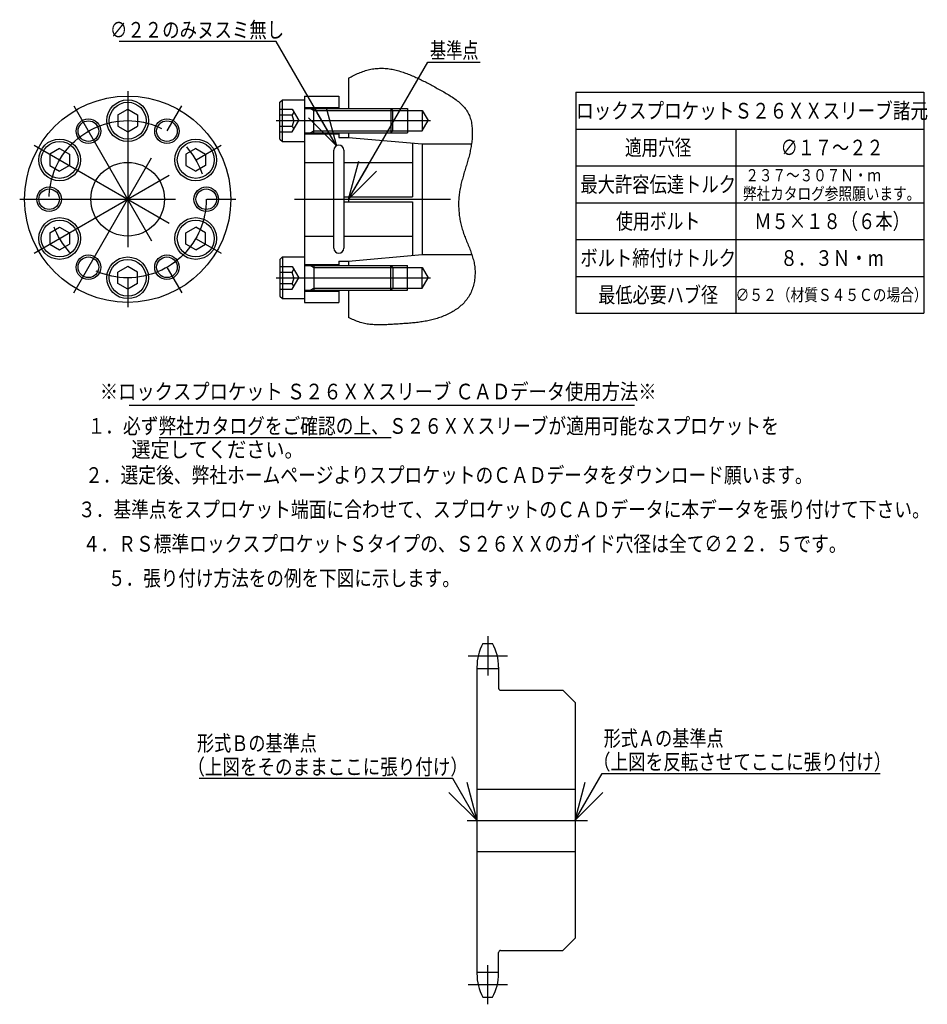
# Model space of a CAD drawing. Extents: x 318 to 503, y -421 to -221.
import ezdxf

# ---------------------------------------------------------------- set-up
doc = ezdxf.new("R2010")
doc.units = 0
doc.linetypes.add('CENTER', pattern=[50.8, 31.75, -6.35, 6.35, -6.35])
doc.linetypes.add('DASHED', pattern=[19.05, 12.7, -6.35])
doc.layers.get('0').update_dxf_attribs({"linetype": 'CONTINUOUS'})
doc.styles.add('MX_NOTE_STANDARD', font='txt.sh', dxfattribs={"bigfont": 'extfont'})

# ---------------------------------------------------------------- blocks, each defined once
blk = doc.blocks.new('*U4')
at = {"color": 7, "linetype": 'CONTINUOUS'}
for p, q in [((-1, 0.267949), (0, 0)), ((0, 0), (-1, -0.267949)), ((0, 0), (-1, 0))]:
    blk.add_line(p, q, dxfattribs=at)
blk = doc.blocks.new('DC_GROUP_4')
at = {"color": 2, "linetype": 'CONTINUOUS'}
for p, q in [((406.358768, -375.45878), (354.700668, -375.45878)), ((411.26573, -383.957887), (406.358768, -375.45878))]:
    blk.add_line(p, q, dxfattribs=at)
at = {"linetype": 'ByBlock', "xscale": 7.764572, "yscale": 7.764572, "zscale": 7.764572, "rotation": 300}
blk.add_blockref('*U4', (411.26573, -383.957887), dxfattribs=at)
at = {"color": 7, "linetype": 'CONTINUOUS', "char_height": 3.2, "attachment_point": 2, "style": 'MX_NOTE_STANDARD'}
for s, insert in [('\\W0.799;\\A1;形式Ｂの基準点', (366.462975, -366.658779)), ('\\W0.818;\\A1;（上図をそのままここに張り付け）', (380.862975, -371.458779))]:
    blk.add_mtext(s, dxfattribs=dict(at, insert=insert))
blk = doc.blocks.new('DC_GROUP_3')
at = {"color": 2, "linetype": 'CONTINUOUS'}
for p, q in [((431.26573, -383.957887), (436.754364, -374.451294)), ((436.754364, -374.451294), (493.416715, -374.451294))]:
    blk.add_line(p, q, dxfattribs=at)
at = {"linetype": 'ByBlock', "xscale": 7.764572, "yscale": 7.764572, "zscale": 7.764572, "rotation": 240}
blk.add_blockref('*U4', (431.26573, -383.957887), dxfattribs=at)
at = {"color": 7, "linetype": 'CONTINUOUS', "char_height": 3.2, "attachment_point": 2, "style": 'MX_NOTE_STANDARD'}
for s, insert in [('\\W0.799;\\A1;形式Ａの基準点', (449.302715, -365.651294)), ('\\W0.819;\\A1;（上図を反転させてここに張り付け）', (465.302715, -370.451294))]:
    blk.add_mtext(s, dxfattribs=dict(at, insert=insert))
blk = doc.blocks.new('DC_GROUP_2')
at = {"color": 2, "linetype": 'CONTINUOUS'}
for p, q in [((370.387925, -225.389225), (338.386825, -225.389225)), ((382.641183, -246.61249), (370.387925, -225.389225))]:
    blk.add_line(p, q, dxfattribs=at)
at = {"linetype": 'ByBlock', "xscale": 7.764572, "yscale": 7.764572, "zscale": 7.764572, "rotation": 300}
blk.add_blockref('*U4', (382.641183, -246.61249), dxfattribs=at)
at = {"color": 7, "linetype": 'CONTINUOUS', "insert": (354.265878, -221.389225), "char_height": 3.2, "attachment_point": 2, "style": 'MX_NOTE_STANDARD'}
blk.add_mtext('\\W0.813;\\A1;∅２２のみヌスミ無し', dxfattribs=at)
blk = doc.blocks.new('DC_GROUP_1')
at = {"color": 2, "linetype": 'CONTINUOUS'}
for p, q in [((385.141183, -257.478516), (401.262383, -229.555779)), ((401.262383, -229.555779), (411.907664, -229.555779))]:
    blk.add_line(p, q, dxfattribs=at)
at = {"linetype": 'ByBlock', "xscale": 7.764572, "yscale": 7.764572, "zscale": 7.764572, "rotation": 240}
blk.add_blockref('*U4', (385.141183, -257.478516), dxfattribs=at)
at = {"color": 7, "linetype": 'CONTINUOUS', "insert": (406.650664, -225.555779), "char_height": 3.2, "attachment_point": 2, "style": 'MX_NOTE_STANDARD'}
blk.add_mtext('\\W0.754;\\A1;基準点', dxfattribs=at)

msp = doc.modelspace()

# ---------------------------------------------------------------- linework, layer by layer
at = {"color": 7, "linetype": 'CONTINUOUS'}
for p, q in [((385.14, -232.85), (385.14, -238.98)), ((376.14, -236.48), (383.14, -236.48)), ((376.14, -236.48), (376.14, -278.48)), ((383.14, -236.48), (383.14, -238.98)), ((371.14, -237.73), (371.64, -237.23)), ((371.14, -245.23), (371.14, -237.73)), ((371.64, -245.73), (371.64, -237.23)), ((371.64, -237.23), (376.14, -237.23)), ((338.14, -240.32), (340.14, -239.17)), ((338.14, -240.32), (338.14, -242.63)), ((340.14, -239.17), (342.14, -240.32)), ((342.14, -240.32), (342.14, -242.63)), ((376.14, -238.78), (383.14, -238.78)), ((376.14, -238.98), (393.74, -238.98)), ((378.02, -243.98), (378.02, -238.98)), ((393.74, -238.98), (393.74, -243.98)), ((393.74, -238.98), (394.14, -239.38)), ((394.14, -239.38), (400.14, -239.38)), ((394.14, -243.58), (394.14, -239.38)), ((397.14, -238.98), (397.14, -243.98)), ((400.14, -239.38), (401.35, -241.48)), ((400.14, -239.38), (400.14, -243.58)), ((400.14, -243.58), (401.35, -241.48)), ((338.14, -242.63), (340.14, -243.79)), ((340.14, -243.79), (342.14, -242.63)), ((376.14, -243.98), (393.74, -243.98)), ((376.14, -244.18), (383.14, -244.18)), ((383.14, -243.98), (383.14, -244.88)), ((385.14, -243.98), (385.14, -244.88)), ((393.74, -243.98), (394.14, -243.58)), ((394.14, -243.58), (400.14, -243.58)), ((371.14, -245.23), (371.64, -245.73)), ((371.64, -245.73), (376.14, -245.73)), ((383.14, -244.88), (385.14, -244.88)), ((385.14, -244.88), (400.14, -246.19)), ((398.14, -246.02), (398.14, -256.98)), ((400.14, -246.19), (400.14, -268.77)), ((400.14, -246.23), (410.16, -246.23)), ((326.28, -247.17), (324.28, -248.32)), ((324.28, -248.32), (324.28, -250.63)), ((326.28, -247.17), (328.28, -248.32)), ((328.28, -248.32), (328.28, -250.63)), ((354, -247.17), (352, -248.32)), ((352, -248.32), (352, -250.63)), ((354, -247.17), (356, -248.32)), ((356, -248.32), (356, -250.63)), ((382.14, -267.48), (382.14, -247.48)), ((384.14, -247.48), (384.14, -267.48)), ((376.14, -249.98), (382.14, -249.98)), ((384.14, -249.98), (398.14, -249.98)), ((324.28, -250.63), (326.28, -251.79)), ((328.28, -250.63), (326.28, -251.79)), ((352, -250.63), (354, -251.79)), ((356, -250.63), (354, -251.79)), ((384.14, -256.98), (384.14, -257.98)), ((384.14, -256.98), (398.14, -256.98)), ((384.14, -257.98), (398.14, -257.98)), ((385.14, -256.98), (385.14, -257.98)), ((398.14, -257.98), (398.14, -268.94)), ((324.28, -264.32), (326.28, -263.17)), ((324.28, -264.32), (324.28, -266.63)), ((326.28, -263.17), (328.28, -264.32)), ((328.28, -264.32), (328.28, -266.63)), ((352, -264.32), (354, -263.17)), ((352, -266.63), (352, -264.32)), ((356, -264.32), (354, -263.17)), ((356, -266.63), (356, -264.32)), ((324.28, -266.63), (326.28, -267.79)), ((326.28, -267.79), (328.28, -266.63)), ((354, -267.79), (352, -266.63)), ((354, -267.79), (356, -266.63)), ((376.14, -264.98), (382.14, -264.98)), ((384.14, -264.98), (398.14, -264.98)), ((371.14, -269.73), (371.64, -269.23)), ((371.14, -269.73), (371.14, -277.23)), ((371.64, -269.23), (371.64, -277.73)), ((371.64, -269.23), (376.14, -269.23)), ((383.14, -270.08), (383.14, -270.98)), ((383.14, -270.08), (385.14, -270.08)), ((385.14, -270.08), (400.14, -268.77)), ((385.14, -270.08), (385.14, -270.98)), ((400.14, -268.73), (410.22, -268.73)), ((340.14, -271.17), (338.14, -272.32)), ((338.14, -274.63), (338.14, -272.32)), ((342.14, -272.32), (340.14, -271.17)), ((342.14, -274.63), (342.14, -272.32)), ((376.14, -270.78), (383.14, -270.78)), ((376.14, -270.98), (393.74, -270.98)), ((378.02, -270.98), (378.02, -275.98)), ((393.74, -270.98), (394.14, -271.38)), ((393.74, -275.98), (393.74, -270.98)), ((394.14, -271.38), (400.14, -271.38)), ((394.14, -271.38), (394.14, -275.58)), ((397.14, -275.98), (397.14, -270.98)), ((400.14, -275.58), (400.14, -271.38)), ((400.14, -271.38), (401.35, -273.48)), ((340.14, -275.79), (338.14, -274.63)), ((342.14, -274.63), (340.14, -275.79)), ((400.14, -275.58), (401.35, -273.48)), ((376.14, -275.98), (393.74, -275.98)), ((376.14, -276.18), (383.14, -276.18)), ((383.14, -275.98), (383.14, -278.48)), ((385.14, -275.98), (385.14, -281.57)), ((393.74, -275.98), (394.14, -275.58)), ((394.14, -275.58), (400.14, -275.58)), ((371.14, -277.23), (371.64, -277.73)), ((371.64, -277.73), (376.14, -277.73)), ((376.14, -278.48), (383.14, -278.48)), ((340.42, -299.4), (443.34, -299.4)), ((346.58, -306), (393.83, -306)), ((412.48, -347.96), (414.45, -347.96)), ((411.27, -352.76), (411.27, -415.16)), ((415.67, -352.76), (415.67, -357.06)), ((411.27, -353.04), (415.67, -353.04)), ((416.07, -357.46), (428.77, -357.46)), ((428.77, -357.46), (431.27, -359.96)), ((431.27, -359.96), (431.27, -407.96)), ((411.27, -377.61), (431.27, -377.61)), ((411.27, -390.31), (431.27, -390.31)), ((431.27, -407.96), (428.77, -410.46)), ((415.67, -415.16), (415.67, -410.86)), ((416.07, -410.46), (428.77, -410.46)), ((411.27, -414.88), (415.67, -414.88)), ((412.48, -419.96), (414.45, -419.96))]:
    msp.add_line(p, q, dxfattribs=at)
at = {"color": 7, "linetype": 'CENTER'}
for p, q in [((340.14, -235.48), (340.14, -279.48)), ((329.14, -276.53), (351.14, -238.43)), ((329.14, -238.43), (351.14, -276.53)), ((370.4, -241.48), (401.82, -241.48)), ((321.09, -268.48), (359.19, -246.48)), ((321.09, -246.48), (359.19, -268.48)), ((318.14, -257.48), (362.14, -257.48)), ((374.14, -257.48), (410.23, -257.48)), ((370.4, -273.48), (401.82, -273.48)), ((413.47, -346.49), (413.47, -354.49)), ((409.47, -350.49), (417.47, -350.49)), ((409.3, -383.96), (433.77, -383.96)), ((413.47, -421.42), (413.47, -413.42)), ((409.47, -417.42), (417.47, -417.42))]:
    msp.add_line(p, q, dxfattribs=at)
at = {"color": 4, "linetype": 'CONTINUOUS'}
for p, q in [((431.43, -235.71), (502.28, -235.71)), ((431.43, -235.71), (431.43, -280.71)), ((502.28, -235.71), (502.28, -280.71)), ((377.32, -238.98), (378.02, -239.38)), ((378.02, -239.38), (394.14, -239.38)), ((393.74, -238.98), (397.14, -238.98)), ((377.32, -243.98), (378.02, -243.58)), ((378.02, -243.58), (394.14, -243.58)), ((393.74, -243.98), (397.14, -243.98)), ((431.43, -243.21), (502.28, -243.21)), ((464.03, -243.21), (464.03, -280.71)), ((431.43, -250.71), (502.28, -250.71)), ((431.43, -258.21), (502.28, -258.21)), ((431.43, -265.71), (502.28, -265.71)), ((377.32, -270.98), (378.02, -271.38)), ((378.02, -271.38), (394.14, -271.38)), ((393.74, -270.98), (397.14, -270.98)), ((431.43, -273.21), (502.28, -273.21)), ((377.32, -275.98), (378.02, -275.58)), ((378.02, -275.58), (394.14, -275.58)), ((393.74, -275.98), (397.14, -275.98)), ((431.43, -280.71), (502.28, -280.71))]:
    msp.add_line(p, q, dxfattribs=at)
at = {"color": 2, "linetype": 'DASHED'}
for p, q in [((371.14, -239.17), (373.64, -239.17)), ((371.14, -240.32), (373.64, -240.32)), ((373.64, -239.17), (374.97, -241.48)), ((373.97, -239.75), (373.64, -240.32)), ((373.97, -241.48), (373.64, -240.32)), ((373.97, -241.48), (373.64, -242.63)), ((373.64, -243.79), (374.97, -241.48)), ((371.14, -242.63), (373.64, -242.63)), ((371.14, -243.79), (373.64, -243.79)), ((373.64, -242.63), (373.97, -243.21)), ((371.14, -271.17), (373.64, -271.17)), ((371.14, -272.32), (373.64, -272.32)), ((373.64, -271.17), (374.97, -273.48)), ((373.64, -272.32), (373.97, -271.75)), ((373.97, -273.48), (373.64, -272.32)), ((371.14, -274.63), (373.64, -274.63)), ((373.64, -275.79), (374.97, -273.48)), ((373.97, -273.48), (373.64, -274.63)), ((373.97, -275.21), (373.64, -274.63)), ((371.14, -275.79), (373.64, -275.79))]:
    msp.add_line(p, q, dxfattribs=at)
at = {"color": 7, "linetype": 'CONTINUOUS'}
for centre, radius in [((340.14, -257.48), 21), ((340.14, -241.48), 4.25), ((340.14, -241.48), 3.75), ((332.14, -243.62), 2.1), ((348.14, -243.62), 2.1), ((326.28, -249.48), 4.25), ((326.28, -249.48), 3.75), ((354, -249.48), 4.25), ((354, -249.48), 3.75), ((340.14, -257.48), 7.5), ((324.14, -257.48), 2.1), ((356.14, -257.48), 2.1), ((326.28, -265.48), 4.25), ((326.28, -265.48), 3.75), ((354, -265.48), 4.25), ((354, -265.48), 3.75), ((332.14, -271.33), 2.1), ((340.14, -273.48), 4.25), ((340.14, -273.48), 3.75), ((348.14, -271.33), 2.1)]:
    msp.add_circle(centre, radius, dxfattribs=at)
at = {"color": 7, "linetype": 'CENTER'}
msp.add_circle((340.14, -257.48), 16, dxfattribs=at)
at = {"color": 4, "linetype": 'CONTINUOUS'}
for centre in [(332.14, -243.62), (348.14, -243.62), (324.14, -257.48), (356.14, -257.48), (332.14, -271.33), (348.14, -271.33)]:
    msp.add_circle(centre, 2.5, dxfattribs=at)
at = {"color": 7, "linetype": 'CONTINUOUS'}
for centre, radius, start, end in [((383.14, -247.48), 1, 0, 180), ((383.14, -267.48), 1, 180, 0), ((421.37, -352.76), 10.1, 151.6245, 180), ((405.57, -352.76), 10.1, 0, 28.3755), ((416.07, -357.06), 0.4, 180, 270), ((416.07, -410.86), 0.4, 90, 180), ((421.37, -415.16), 10.1, 180, 208.3755), ((405.57, -415.16), 10.1, 331.6245, 0)]:
    msp.add_arc(centre, radius, start, end, dxfattribs=at)
at = {"color": 7, "linetype": 'CONTINUOUS', "start_tangent": (0.849781, 0.527136), "end_tangent": (-0.883589, 0.468263)}
msp.add_spline([(385.14, -232.85), (386.14, -232.28), (387.2, -231.79), (388.29, -231.38), (389.41, -231.07), (390.55, -230.88), (391.7, -230.81), (392.85, -230.86), (393.99, -231.03), (395.12, -231.29), (396.22, -231.63), (397.29, -232.01), (398.34, -232.44), (399.37, -232.91), (400.39, -233.41), (401.41, -233.93), (402.43, -234.48), (403.46, -235.05), (404.51, -235.64), (405.55, -236.25), (406.55, -236.9), (407.49, -237.61), (408.34, -238.38), (409.06, -239.24), (409.62, -240.2), (410, -241.26), (410.23, -242.39), (410.33, -243.56), (410.31, -244.73), (410.21, -245.88), (410.03, -247.01), (409.8, -248.13), (409.52, -249.24), (409.2, -250.35), (408.87, -251.45), (408.54, -252.55), (408.23, -253.65), (407.96, -254.77), (407.74, -255.89), (407.6, -257.03), (407.54, -258.18), (407.56, -259.33), (407.65, -260.48), (407.82, -261.63), (408.07, -262.76), (408.38, -263.88), (408.76, -264.97), (409.18, -266.04), (409.62, -267.11), (410.03, -268.18), (410.39, -269.26), (410.68, -270.37), (410.85, -271.51), (410.89, -272.68), (410.79, -273.85), (410.56, -275.01), (410.19, -276.12), (409.68, -277.16), (409.02, -278.11), (408.24, -278.96), (407.35, -279.7), (406.38, -280.35), (405.35, -280.9), (404.28, -281.37), (403.2, -281.75), (402.09, -282.05), (400.98, -282.29), (399.85, -282.48), (398.71, -282.62), (397.56, -282.73), (396.41, -282.82), (395.25, -282.89), (394.08, -282.96), (392.92, -283.03), (391.76, -283.07), (390.61, -283.05), (389.47, -282.97), (388.35, -282.78), (387.25, -282.48), (386.18, -282.07), (385.14, -281.57)], degree=3, dxfattribs=at)

# ---------------------------------------------------------------- block references
at = {"linetype": 'ByBlock'}
for name in ['DC_GROUP_2', 'DC_GROUP_1', 'DC_GROUP_4', 'DC_GROUP_3']:
    msp.add_blockref(name, (0, 0), dxfattribs=at)

# ---------------------------------------------------------------- texts
at = {"color": 7, "linetype": 'CONTINUOUS', "attachment_point": 2, "style": 'MX_NOTE_STANDARD'}
for s, insert, char_height in [('\\W0.821;\\A1;ロックスプロケットＳ２６ＸＸスリーブ諸元', (467.31, -237.86), 3.2), ('\\W0.774;\\A1;適用穴径', (448.19, -245.36), 3.2), ('\\W0.800;\\A1;∅１７～２２', (483.61, -245.36), 3.2), ('\\W0.807;\\A1;最大許容伝達トルク', (448.19, -252.86), 3.2), ('\\W0.810;\\A1;２３７～３０７Ｎ・ｍ', (479.76, -251.34), 2.5), ('\\W0.815;\\A1;弊社カタログ参照願います。', (483.51, -255.09), 2.5), ('\\W0.786;\\A1;使用ボルト', (448.19, -260.36), 3.2), ('\\W0.807;\\A1;Ｍ５×１８（６本）', (483.61, -260.36), 3.2), ('\\W0.807;\\A1;ボルト締付けトルク', (448.19, -267.86), 3.2), ('\\W0.816;\\A1;８．３Ｎ・m', (483.61, -267.86), 3.2), ('\\W0.799;\\A1;最低必要ハブ径', (448.19, -275.36), 3.2), ('\\W0.819;\\A1;∅５２（材質Ｓ４５Ｃの場合）', (483.51, -275.71), 2.5), ('\\W0.853;\\A1;※ロックスプロケット Ｓ２６ＸＸスリーブ ＣＡＤデータ使用方法※', (391.16, -295.05), 3.2), ('\\W0.827;\\A1;１．必ず弊社カタログをご確認の上、Ｓ２６ＸＸスリーブが適用可能なスプロケットを', (402.36, -302.05), 3.2), ('\\W0.893;\\A1;  選定してください。', (357.56, -306.85), 3.2), ('\\W0.828;\\A1;２．選定後、弊社ホームページよりスプロケットのＣＡＤデータをダウンロード願います。', (405.56, -312.05), 3.2), ('\\W0.828;\\A1;３．基準点をスプロケット端面に合わせて、スプロケットのＣＡＤデータに本データを張り付けて下さい。', (416.76, -319.05), 3.2), ('\\W0.829;\\A1;４．ＲＳ標準ロックスプロケットＳタイプの、Ｓ２６ＸＸのガイド穴径は全て∅２２．５です。', (408.76, -326.05), 3.2), ('\\W0.821;\\A1;５．張り付け方法をの例を下図に示します。', (371.96, -333.05), 3.2)]:
    msp.add_mtext(s, dxfattribs=dict(at, insert=insert, char_height=char_height))

doc.saveas('drawing.dxf')
